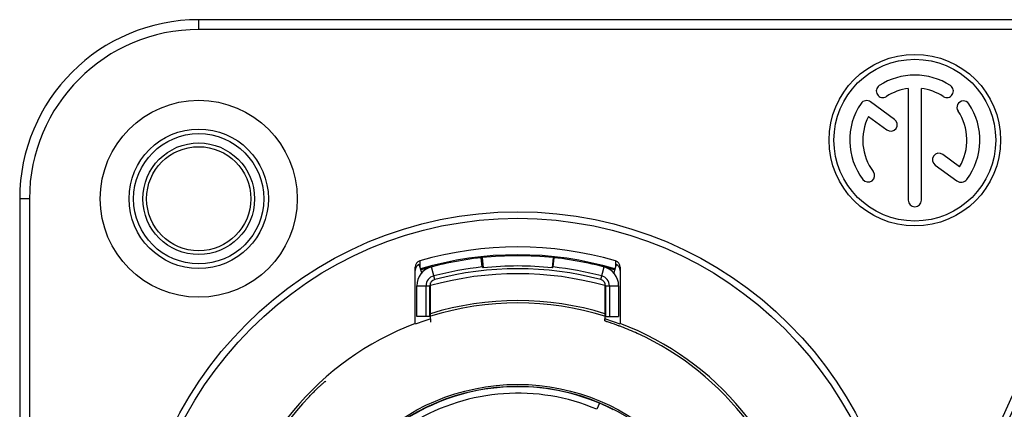
# Model space of a CAD drawing. Units: millimetres. Extents: x 0 to 4200, y 0 to 2970.
# Drawn here: x 3289 to 3319, y 1442 to 1454 of the extents above; entities that cross this region are included whole.
import ezdxf

# ---------------------------------------------------------------- set-up
doc = ezdxf.new("R2010")
doc.units = ezdxf.units.MM

msp = doc.modelspace()

# ---------------------------------------------------------------- linework, layer by layer
for p, q in [((3294.683, 1453.557), (3294.683, 1453.857)), ((3344.683, 1453.857), (3294.683, 1453.857)), ((3344.683, 1453.557), (3294.683, 1453.557)), ((3316.483, 1451.744), (3316.483, 1448.313)), ((3316.883, 1448.313), (3316.883, 1451.744)), ((3316.06, 1450.796), (3315.321, 1451.334)), ((3315.259, 1450.885), (3315.825, 1450.473)), ((3318.059, 1449.34), (3317.541, 1449.717)), ((3317.306, 1449.394), (3317.977, 1448.905)), ((3289.183, 1448.357), (3289.183, 1423.957)), ((3289.483, 1448.357), (3289.183, 1448.357)), ((3289.483, 1448.357), (3289.483, 1423.957)), ((3303.393, 1446.55), (3303.364, 1446.547)), ((3303.394, 1446.263), (3303.364, 1446.547)), ((3303.393, 1446.55), (3303.426, 1446.238)), ((3305.573, 1446.55), (3305.54, 1446.238)), ((3305.572, 1446.263), (3305.603, 1446.547)), ((3305.603, 1446.547), (3305.573, 1446.55)), ((3301.333, 1444.524), (3301.333, 1446.258)), ((3301.535, 1446.08), (3301.458, 1446.339)), ((3301.477, 1446.407), (3301.476, 1446.278)), ((3301.477, 1446.45), (3301.477, 1446.407)), ((3301.932, 1445.876), (3301.83, 1446.263)), ((3307.034, 1445.876), (3307.136, 1446.263)), ((3307.508, 1446.339), (3307.431, 1446.08)), ((3307.489, 1446.45), (3307.489, 1446.407)), ((3307.489, 1446.407), (3307.49, 1446.278)), ((3307.633, 1446.258), (3307.633, 1444.524)), ((3301.383, 1444.74), (3301.383, 1445.683)), ((3301.383, 1445.683), (3301.783, 1445.683)), ((3301.668, 1444.74), (3301.668, 1445.683)), ((3301.783, 1444.74), (3301.783, 1445.683)), ((3301.808, 1444.672), (3301.808, 1445.779)), ((3307.158, 1445.779), (3307.158, 1444.672)), ((3307.183, 1445.683), (3307.183, 1444.74)), ((3307.183, 1445.683), (3307.583, 1445.683)), ((3307.298, 1445.683), (3307.298, 1444.74)), ((3307.583, 1445.683), (3307.583, 1444.74)), ((3301.783, 1444.74), (3301.383, 1444.74)), ((3307.183, 1444.74), (3307.583, 1444.74)), ((3301.808, 1444.672), (3301.808, 1444.571)), ((3307.158, 1444.611), (3307.158, 1444.672)), ((3298.591, 1442.733), (3298.568, 1442.752)), ((3306.994, 1442.075), (3306.916, 1441.891))]:
    msp.add_line(p, q)
for centre, radius in [((3316.683, 1450.157), 2.635), ((3316.683, 1450.157), 2.485), ((3294.683, 1448.357), 3.025), ((3294.683, 1448.357), 2.141), ((3294.683, 1448.357), 2), ((3332.483, 1436.157), 14.2), ((3332.483, 1436.157), 14), ((3294.683, 1448.357), 1.715), ((3294.683, 1448.357), 1.6), ((3304.483, 1436.157), 11.8), ((3304.483, 1436.157), 11.6), ((3304.483, 1436.157), 6.5), ((3304.483, 1436.157), 6.443)]:
    msp.add_circle(centre, radius)
for centre, radius, start, end in [((3294.683, 1448.357), 5.5, 90, 180), ((3294.683, 1448.357), 5.2, 90, 180), ((3316.683, 1450.157), 2, 56.8835, 123.1165), ((3315.7, 1451.665), 0.2, 123.1165, 303.1165), ((3316.683, 1450.157), 1.6, 97.1808, 123.1165), ((3316.683, 1450.157), 1.6, 56.8835, 82.8192), ((3317.667, 1451.665), 0.2, 236.8835, 56.8835), ((3315.201, 1451.168), 0.205, 53.934, 145.7032), ((3318.177, 1451.161), 0.2, 33.9165, 213.9165), ((3316.683, 1450.157), 2, 145.7032, 217.122), ((3316.683, 1450.157), 1.6, 329.3134, 33.9165), ((3316.683, 1450.157), 2, 322.878, 33.9165), ((3316.683, 1450.157), 1.6, 152.9233, 217.122), ((3315.943, 1450.634), 0.2, 233.934, 53.934), ((3317.424, 1449.556), 0.2, 53.934, 233.934), ((3315.248, 1449.071), 0.2, 217.122, 37.122), ((3318.105, 1449.081), 0.217, 233.934, 322.878), ((3316.683, 1448.313), 0.2, 180, 0), ((3304.483, 1436.157), 10.723, 73.7193, 106.2807), ((3304.483, 1436.157), 10.48, 73.4536, 106.5464), ((3304.483, 1436.207), 10.4, 96.179, 106.6248), ((3304.483, 1436.207), 10.4, 83.9832, 96.0168), ((3304.483, 1436.207), 10.4, 73.3752, 83.821), ((3301.533, 1446.258), 0.2, 106.295, 180.0118), ((3301.533, 1446.154), 0.2, 112.0957, 180.0078), ((3301.983, 1445.683), 0.6, 104.7796, 180), ((3304.483, 1436.207), 10.115, 96.179, 104.7796), ((3304.483, 1436.207), 10, 75.2204, 104.7796), ((3297.384, 1438.857), 9.539, 50.6952, 50.9393), ((3304.483, 1436.207), 10.086, 83.9832, 96.0168), ((3311.583, 1438.857), 9.539, 129.0607, 129.3048), ((3304.483, 1436.207), 10.115, 75.2204, 83.821), ((3306.983, 1445.683), 0.6, 0, 75.2204), ((3307.433, 1446.258), 0.2, 359.9882, 73.7049), ((3307.433, 1446.154), 0.2, 359.9925, 67.9044), ((3301.983, 1445.683), 0.315, 104.7796, 180), ((3304.483, 1436.157), 9.9, 74.3237, 105.6763), ((3306.983, 1445.683), 0.315, 0, 75.2204), ((3301.983, 1445.683), 0.2, 104.7796, 180), ((3306.983, 1445.683), 0.2, 0, 75.2204), ((3304.483, 1436.157), 9.075, 72.8351, 107.1649), ((3304.483, 1436.157), 9, 72.6989, 107.3011), ((3304.483, 1436.157), 8.94, 110.6308, 170.1785), ((3304.483, 1436.157), 8.925, 107.4404, 110.6669), ((3304.483, 1436.157), 8.925, 69.3331, 72.5596), ((3304.227, 1435.566), 9.507, 68.7252, 69.2697), ((3304.483, 1436.157), 8.94, 9.8215, 69.3692), ((3304.306, 1435.766), 9.291, 65.508, 68.7302), ((3304.483, 1436.157), 8.862, 36.9573, 65.5008), ((3304.483, 1436.157), 6.429, 67.0098, 120.9902), ((3304.483, 1436.157), 8.862, 136.4419, 165.4594), ((3304.483, 1436.157), 6.229, 67.0096, 120.9904), ((3304.712, 1436.696), 5.843, 64.0976, 67.0114), ((3304.752, 1436.776), 5.754, 62.3781, 64.1052)]:
    msp.add_arc(centre, radius, start, end)
for points, knots in [([(3307.158, 1444.611), (3307.158, 1444.611), (3307.16, 1444.611), (3307.163, 1444.609), (3307.169, 1444.607), (3307.181, 1444.603), (3307.202, 1444.596), (3307.22, 1444.59), (3307.23, 1444.586)], [0, 0, 0, 0, 0.017123, 0.065455, 0.144965, 0.255481, 0.568297, 1, 1, 1, 1]), ([(3307.23, 1444.586), (3307.252, 1444.579), (3307.373, 1444.537), (3307.494, 1444.494), (3307.592, 1444.457)], [0, 0, 0, 0, 0.180188, 1, 1, 1, 1]), ([(3298.061, 1442.264), (3298.092, 1442.297), (3298.155, 1442.361), (3298.246, 1442.453), (3298.333, 1442.537), (3298.409, 1442.609), (3298.466, 1442.661), (3298.504, 1442.695), (3298.526, 1442.715), (3298.543, 1442.73), (3298.555, 1442.741), (3298.562, 1442.746), (3298.565, 1442.75), (3298.567, 1442.751), (3298.568, 1442.752), (3298.568, 1442.752)], [0, 0, 0, 0, 0.194381, 0.381395, 0.553879, 0.705372, 0.830038, 0.880742, 0.922981, 0.956326, 0.980431, 0.988927, 0.995027, 0.998719, 1, 1, 1, 1])]:
    msp.add_open_spline(points, degree=3, knots=knots)

doc.saveas('drawing.dxf')
